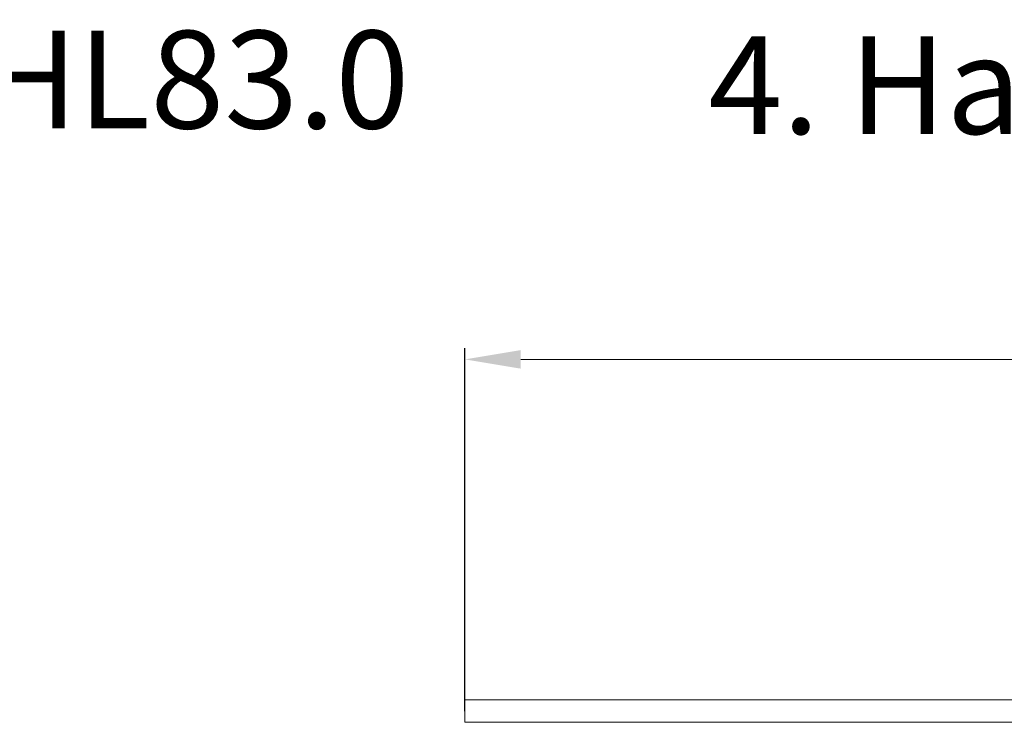
# Model space of a CAD drawing. Units: millimetres. Extents: x 2673 to 4786, y 0 to 1485.
# Drawn here: x 4183 to 4360, y 749 to 875 of the extents above; entities that cross this region are included whole.
import ezdxf

# ---------------------------------------------------------------- set-up
doc = ezdxf.new("R2010")
doc.units = ezdxf.units.MM
for name, color, linetype, lineweight in [('вспомогательный', 140, 'Continuous', 20), ('Размеры', 10, 'Continuous', 13), ('текст', 1, 'Continuous', 25)]:
    doc.layers.add(name, color=color, linetype=linetype, lineweight=lineweight)
doc.styles.add('ГОСТ 2.304', font='isocpeui.ttf')
doc.dimstyles.new('ME10_DIM_10', dxfattribs={"dimtxt": 15, "dimasz": 10, "dimexe": 2, "dimexo": 0, "dimgap": 2, "dimtad": 4, "dimdsep": 46, "dimtxsty": 'ГОСТ 2.304', "dimcen": 0.09, "dimclrd": 1, "dimclre": 1, "dimclrt": 1, "dimadec": 0, "dimazin": 0, "dimtfac": 1, "dimtmove": 0, "dimatfit": 3, "dimfxl": 1, "dimtolj": 1, "dimtzin": 0, "dimlwd": 18, "dimarcsym": 0})

# ---------------------------------------------------------------- blocks, each defined once
blk = doc.blocks.new('*D62')
at = {"layer": 'Defpoints', "color": 0, "transparency": 16777216}
for p in [(-210.5, 291.95), (-210.5, 228.94), (210.5, 228.94)]:
    blk.add_point(p, dxfattribs=at)
at = {"layer": 'Размеры', "color": 1, "lineweight": -2, "transparency": 16777216}
for p, q in [((-210.5, 228.94), (-210.5, 293.95)), ((210.5, 228.94), (210.5, 293.95))]:
    blk.add_line(p, q, dxfattribs=at)
at = {"layer": 'Размеры', "color": 1, "lineweight": 18, "transparency": 16777216}
for p, q in [((-200.5, 291.95), (-26.31, 291.95)), ((200.5, 291.95), (26.42, 291.95))]:
    blk.add_line(p, q, dxfattribs=at)
at = {"layer": 'Размеры', "color": 1, "transparency": 16777216}
for points in [[(-200.5, 293.62), (-200.5, 290.29), (-210.5, 291.95)], [(200.5, 293.62), (200.5, 290.29), (210.5, 291.95)]]:
    blk.add_solid(points, dxfattribs=at)
at = {"layer": 'Размеры', "color": 1, "transparency": 16777216, "insert": (0.06, 291.95), "char_height": 15, "attachment_point": 5, "rotation": 0.0001, "style": 'ГОСТ 2.304'}
blk.add_mtext('\\A1;Ø420\\P', dxfattribs=at)
blk = doc.blocks.new('HL85N не разрез')
at = {"layer": 'вспомогательный'}
blk.add_lwpolyline([(-210.5, 230.942), (-210.5, 226.942), (210.5, 226.942), (210.5, 230.942), (-210.5, 230.942)], dxfattribs=at)
at = {"layer": 'Размеры'}
dim = blk.add_linear_dim(base=(-210.5, 291.952), p1=(210.5, 228.942), p2=(-210.5, 228.942), text='Ø420\\P', dimstyle='ME10_DIM_10', dxfattribs=at)
dim.commit()
dim.dimension.update_dxf_attribs({"geometry": '*D62', "text_midpoint": (0.058, 291.952), "dimtype": 160, "text_rotation": 0.00014})

msp = doc.modelspace()

# ---------------------------------------------------------------- block references
msp.add_blockref('HL85N не разрез', (4473.628, 521.765))

# ---------------------------------------------------------------- texts
at = {"layer": 'текст', "lineweight": 35, "style": 'ГОСТ 2.304'}
for s, p in [('3. Обжимной фланец HL83.0', (3923.424, 855.082)), ('4. Надставной элемент HL85NH', (4306.736, 854.102))]:
    msp.add_text(s, height=17.5, dxfattribs=at).set_placement(p)

doc.saveas('drawing.dxf')
